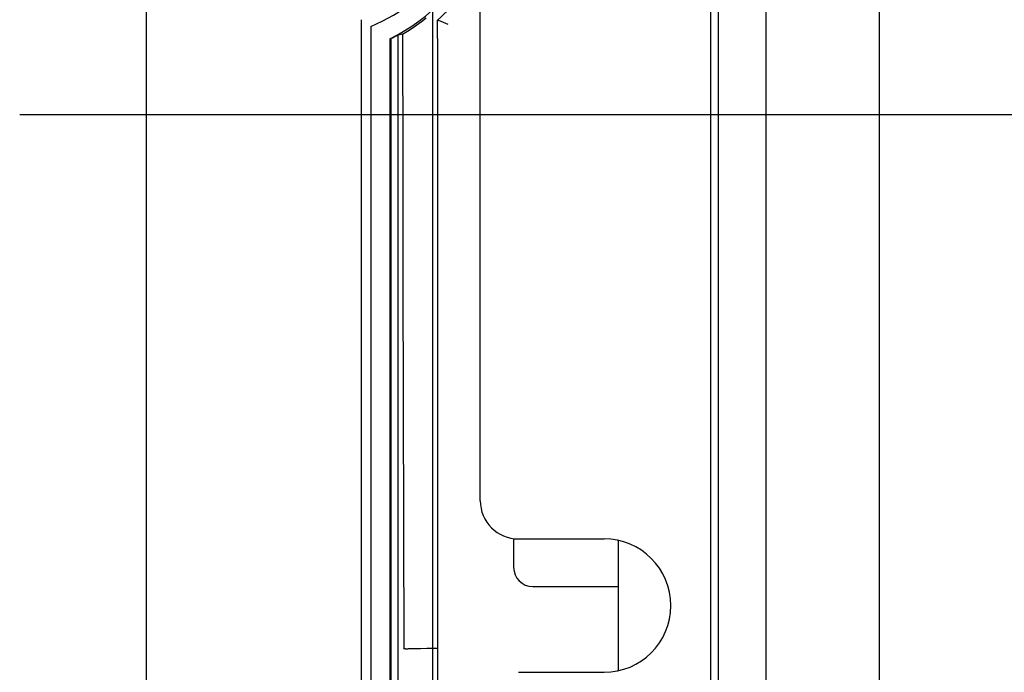
# Model space of a CAD drawing. Extents: x 551 to 2957, y 490 to 2220.
# Drawn here: x 2135 to 2238, y 1281 to 1349 of the extents above; entities that cross this region are included whole.
import ezdxf

# ---------------------------------------------------------------- set-up
doc = ezdxf.new("R2010")
doc.units = 0
doc.header["$LTSCALE"] = 30
doc.header["$MEASUREMENT"] = 0
doc.linetypes.add('CENTER2', pattern=[24, 12, -5, 2, -5])
doc.linetypes.add('DASHED2', pattern=[10, 4, -6])
doc.layers.add('1-0', color=7, linetype='CONTINUOUS')
doc.layers.add('3-0', color=7, linetype='CONTINUOUS')

msp = doc.modelspace()

# ---------------------------------------------------------------- linework, layer by layer
at = {"layer": '1-0', "color": 7, "linetype": 'Continuous'}
for p, q in [((2183.3398, 1298.8), (2183.3398, 1499.8)), ((2225.2398, 1204.71), (2225.2398, 1473.91)), ((2207.5398, 1253.31), (2207.5398, 1378.31)), ((2170.8898, 1158.485), (2170.8898, 1349.27)), ((2176.2043, 1348.3943), (2176.698, 1348.7338)), ((2176.698, 1348.7338), (2177.1812, 1349.0881)), ((2176.698, 1348.7338), (2176.698, 1348.7338)), ((2177.1812, 1349.0881), (2177.6534, 1349.4567)), ((2177.1812, 1349.0881), (2177.1812, 1349.0881)), ((2178.8398, 1347.285), (2178.8648, 1349.235)), ((2178.8648, 1349.235), (2178.9898, 1349.18)), ((2179.2398, 1349.065), (2178.9898, 1349.18)), ((2179.4848, 1348.96), (2179.2398, 1349.065)), ((2179.7148, 1348.86), (2179.4848, 1348.96)), ((2179.9598, 1348.75), (2179.7148, 1348.86)), ((2171.8398, 1348.565), (2171.8398, 1157.8)), ((2174.6848, 1347.67), (2174.6848, 1160.545)), ((2174.8532, 1347.6979), (2174.6857, 1347.6687)), ((2174.6857, 1347.6687), (2174.6857, 1347.6687)), ((2174.6857, 1347.6687), (2174.6857, 1347.6687)), ((2174.6857, 1347.6687), (2174.6857, 1347.6687)), ((2175.0202, 1347.7285), (2174.8532, 1347.6979)), ((2174.8532, 1347.6979), (2174.8532, 1347.6979)), ((2175.1868, 1347.7605), (2175.0202, 1347.7285)), ((2175.0202, 1347.7285), (2175.0202, 1347.7285)), ((2175.1868, 1347.7605), (2175.7004, 1348.0698)), ((2175.1868, 1347.7605), (2175.2033, 1334.8633)), ((2175.7004, 1348.0698), (2176.2043, 1348.3943)), ((2175.7004, 1348.0698), (2175.7004, 1348.0698)), ((2176.2043, 1348.3943), (2176.2043, 1348.3943)), ((2173.8448, 1347.27), (2173.9498, 1347.285)), ((2173.8448, 1347.27), (2173.8448, 1157.855)), ((2173.9498, 1347.285), (2173.9498, 1159.12)), ((2178.8398, 1347.285), (2178.8398, 1190.55)), ((2175.2033, 1334.8633), (2175.2033, 1334.8633)), ((2175.2033, 1334.8633), (2175.224, 1321.9635)), ((2175.224, 1321.9635), (2175.224, 1321.9635)), ((2175.224, 1321.9635), (2175.2489, 1309.0619)), ((2175.2489, 1309.0619), (2175.2489, 1309.0619)), ((2175.2489, 1309.0619), (2175.2779, 1296.1587)), ((2175.2779, 1296.1587), (2175.2779, 1296.1587)), ((2175.2779, 1296.1587), (2175.3111, 1283.2546)), ((2186.8398, 1294.83), (2186.8398, 1291.8)), ((2187.3398, 1294.8), (2196.3398, 1294.8)), ((2197.8398, 1280.965), (2197.8398, 1294.635)), ((2188.8398, 1289.8), (2197.8398, 1289.8)), ((2175.3098, 1283.255), (2178.8398, 1283.32)), ((2175.4898, 1283.255), (2175.3098, 1283.255)), ((2175.3111, 1283.2546), (2175.3111, 1283.2546)), ((2175.3111, 1283.2546), (2175.3111, 1283.2546)), ((2175.3111, 1283.2546), (2175.3111, 1283.2546)), ((2175.3111, 1283.2546), (2175.3111, 1283.2546)), ((2175.3111, 1283.2546), (2175.3111, 1283.2546)), ((2175.4884, 1283.255), (2175.4968, 1283.255)), ((2175.4968, 1283.255), (2175.5107, 1283.2552)), ((2175.4968, 1283.255), (2175.4968, 1283.255)), ((2175.5107, 1283.2552), (2175.7545, 1283.2592)), ((2175.5107, 1283.2552), (2175.5107, 1283.2552)), ((2175.7545, 1283.2592), (2175.7545, 1283.2592)), ((2175.7545, 1283.2592), (2175.7545, 1283.2592)), ((2175.7545, 1283.2592), (2175.7545, 1283.2592)), ((2176.5748, 1283.275), (2175.7548, 1283.26)), ((2178.8398, 1283.315), (2176.5748, 1283.275)), ((2187.3398, 1280.8), (2196.3398, 1280.8))]:
    msp.add_line(p, q, dxfattribs=at)
at = {"layer": '1-0', "color": 3, "linetype": 'Continuous'}
for p, q in [((2208.3398, 1223.71), (2208.3398, 1407.21)), ((2213.3398, 1257.01), (2213.3398, 1388.01))]:
    msp.add_line(p, q, dxfattribs=at)
at = {"layer": '1-0', "color": 7, "linetype": 'Continuous'}
for centre, radius, start, end in [((2165.2098, 1364.9), 17.63, 292.086, 67.914), ((2165.2098, 1364.9), 19.63, 296.09, 337.47), ((2164.8398, 1364.9), 21.025, 311.842, 331.639), ((2165.2098, 1364.9), 19.665, 296.381, 298.808), ((2187.3398, 1298.8), 4, 180, 270), ((2196.3398, 1287.8), 7, 270, 90), ((2188.8398, 1291.8), 2, 180, 270)]:
    msp.add_arc(centre, radius, start, end, dxfattribs=at)
at = {"layer": '3-0', "color": 4, "linetype": 'DASHED2'}
for p, q in [((2148.2648, 1364.785), (2148.2648, 1267.185)), ((2178.3398, 1364.3), (2178.3398, 1267.01))]:
    msp.add_line(p, q, dxfattribs=at)
at = {"layer": '3-0', "color": 3, "linetype": 'CENTER2'}
msp.add_line((2134.9998, 1339.31), (2717.0598, 1339.31), dxfattribs=at)

doc.saveas('drawing.dxf')
